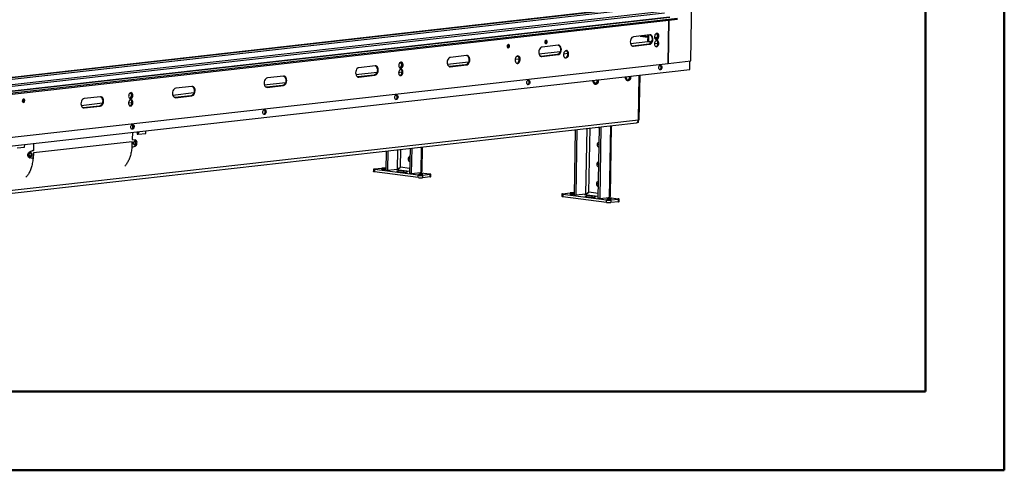
# Model space of a CAD drawing. Units: millimetres. Extents: x 2 to 4202, y 4 to 5944.
# Drawn here: x 2951 to 4202, y 4 to 576 of the extents above; entities that cross this region are included whole.
import ezdxf

# ---------------------------------------------------------------- set-up
doc = ezdxf.new("R2010")
doc.units = ezdxf.units.MM
doc.header["$LTSCALE"] = 20

msp = doc.modelspace()

# ---------------------------------------------------------------- linework, layer by layer
at = {"color": 7, "linetype": 'Continuous', "lineweight": 50}
for p, q in [((4201.577, 4.296), (4201.577, 5944.296)), ((4101.577, 104.296), (4101.577, 5844.11)), ((201.577, 104.296), (4101.577, 104.296)), ((4101.577, 104.296), (3619.766, 104.296)), ((1.577, 4.296), (4201.577, 4.296))]:
    msp.add_line(p, q, dxfattribs=at)
at = {"color": 7, "linetype": 'Continuous', "lineweight": 25}
for p, q in [((3803.344, 523.8), (3819.009, 1403.548)), ((3741.718, 590.07), (2764.084, 480.085)), ((3729.797, 591.034), (2764.125, 482.395)), ((3727.974, 591.274), (2764.133, 482.841)), ((2763.753, 461.49), (3786.581, 576.56)), ((2763.779, 462.979), (3786.608, 578.048)), ((3776.373, 579.351), (2763.823, 465.438)), ((3774.618, 520.564), (3775.594, 575.324)), ((3775.594, 575.324), (3774.619, 520.569)), ((3751.371, 556.629), (3730.853, 554.321)), ((3749.112, 554.325), (3740.721, 555.431)), ((3749.001, 548.073), (3749.149, 556.38)), ((3750.095, 547.929), (3750.248, 556.503)), ((3760.222, 552.859), (3757.581, 553.208)), ((3761.251, 555.443), (3759.472, 550.973)), ((3759.988, 558.616), (3761.251, 555.443)), ((3761.852, 555.364), (3761.251, 555.443)), ((3635.101, 543.549), (3614.583, 541.241)), ((3729.547, 542.557), (3729.422, 542.546)), ((3750.065, 544.865), (3729.547, 542.557)), ((3730.641, 542.413), (3729.547, 542.557)), ((3730.641, 542.413), (3751.159, 544.721)), ((3750.095, 547.929), (3749.001, 548.073)), ((3751.159, 544.721), (3750.065, 544.865)), ((3752.147, 548.16), (3750.095, 547.929)), ((3751.048, 547.999), (3751.048, 548.036)), ((3752.115, 546.368), (3752.147, 548.16)), ((3752.443, 546.212), (3752.166, 546.181)), ((3760.637, 549.115), (3758.768, 548.905)), ((3760.579, 549.108), (3760.844, 548.888)), ((3760.623, 549.076), (3760.623, 549.113)), ((3518.832, 530.469), (3498.314, 528.16)), ((3613.277, 529.476), (3613.153, 529.465)), ((3633.795, 531.785), (3613.277, 529.476)), ((3614.371, 529.332), (3613.277, 529.476)), ((3614.371, 529.332), (3634.889, 531.64)), ((3634.889, 531.64), (3633.795, 531.785)), ((2751.79, 405.494), (3774.618, 520.564)), ((3402.563, 517.388), (3382.045, 515.08)), ((3434.602, 514.425), (3436.38, 518.895)), ((3436.38, 518.895), (3435.118, 522.068)), ((3436.38, 518.895), (3436.981, 518.816)), ((3497.008, 516.396), (3496.884, 516.385)), ((3517.526, 518.704), (3497.008, 516.396)), ((3498.102, 516.252), (3497.008, 516.396)), ((3498.102, 516.252), (3518.62, 518.56)), ((3518.62, 518.56), (3517.526, 518.704)), ((3774.619, 520.569), (3803.344, 523.8)), ((3802.048, 512.583), (3802.245, 523.677)), ((2721.769, 391.05), (3802.048, 512.583)), ((3286.293, 504.308), (3265.775, 501.999)), ((3380.739, 503.316), (3380.614, 503.304)), ((3401.257, 505.624), (3380.739, 503.316)), ((3381.833, 503.171), (3380.739, 503.316)), ((3381.833, 503.171), (3402.351, 505.48)), ((3402.351, 505.48), (3401.257, 505.624)), ((3433.898, 512.356), (3435.767, 512.567)), ((3435.709, 512.56), (3435.973, 512.339)), ((3435.753, 512.565), (3435.752, 512.528)), ((3721.099, 503.476), (3720.993, 503.212)), ((3720.993, 503.212), (3722.71, 498.899)), ((3738.015, 449.005), (3739.021, 505.492)), ((3170.024, 491.227), (3149.506, 488.919)), ((3264.469, 490.235), (3264.345, 490.224)), ((3284.987, 492.543), (3264.469, 490.235)), ((3265.563, 490.091), (3264.469, 490.235)), ((3265.563, 490.091), (3286.081, 492.399)), ((3286.081, 492.399), (3284.987, 492.543)), ((3680.062, 498.86), (3679.957, 498.595)), ((3679.957, 498.595), (3681.673, 494.282)), ((3683.72, 495.789), (3681.187, 495.504)), ((3682.872, 494.773), (3681.538, 494.623)), ((3681.673, 494.282), (3682.268, 494.349)), ((3723.908, 499.39), (3722.574, 499.24)), ((3722.71, 498.899), (3723.304, 498.966)), ((3053.755, 478.147), (3033.237, 475.839)), ((3093.386, 480.308), (3091.607, 475.838)), ((3092.123, 483.481), (3093.386, 480.308)), ((3093.987, 480.228), (3093.386, 480.308)), ((3148.2, 477.155), (3148.076, 477.143)), ((3168.718, 479.463), (3148.2, 477.155)), ((3149.294, 477.01), (3148.2, 477.155)), ((3149.294, 477.01), (3169.812, 479.319)), ((3169.812, 479.319), (3168.718, 479.463)), ((2954.819, 472.506), (2954.862, 473.151)), ((2954.869, 473.587), (2954.862, 473.151)), ((3031.931, 464.074), (3031.806, 464.063)), ((3052.449, 466.383), (3031.931, 464.074)), ((3033.025, 463.93), (3031.931, 464.074)), ((3033.025, 463.93), (3053.543, 466.238)), ((3053.543, 466.238), (3052.449, 466.383)), ((3092.772, 473.979), (3090.903, 473.769)), ((3092.714, 473.973), (3092.979, 473.752)), ((3092.758, 473.941), (3092.758, 473.978)), ((2657.261, 323.915), (3734.463, 445.101)), ((3736.933, 448.691), (2659.731, 327.505)), ((3094.512, 442.698), (3094.423, 437.661)), ((3687.165, 439.78), (3685.557, 349.486)), ((3689.362, 440.027), (3687.745, 349.198)), ((3701.36, 352.295), (3702.949, 441.556)), ((3735.244, 445.253), (3734.966, 445.221)), ((3735.246, 445.348), (3735.244, 445.253)), ((3735.313, 445.26), (3735.245, 445.269)), ((3736.681, 445.414), (3735.313, 445.26)), ((3735.315, 445.386), (3735.313, 445.26)), ((3736.714, 447.295), (3736.681, 445.414)), ((3094.339, 432.965), (3094.179, 424.009)), ((3100.446, 433.652), (3100.396, 430.829)), ((3100.396, 430.829), (3101.854, 430.637)), ((3101.911, 433.817), (3101.854, 430.637)), ((3101.854, 430.637), (3111.429, 431.714)), ((3111.429, 431.714), (3111.486, 434.894)), ((3655.654, 353.43), (3657.132, 436.401)), ((3657.842, 353.142), (3659.329, 436.648)), ((2947.968, 413.324), (2957.543, 414.401)), ((2957.543, 414.401), (2957.6, 417.582)), ((3094.13, 421.204), (2968.627, 407.085)), ((2968.836, 418.846), (2968.677, 409.89)), ((3094.123, 420.819), (3093.734, 414.121)), ((3093.734, 414.121), (3094.003, 414.085)), ((3094.003, 414.085), (3094.123, 420.819)), ((3094.003, 414.085), (3097.942, 415.586)), ((3094.13, 421.204), (3094.123, 420.819)), ((3094.179, 424.009), (3098.081, 423.391)), ((3446.902, 412.75), (3446.338, 381.04)), ((3449.1, 412.997), (3448.526, 380.751)), ((3462.14, 383.849), (3462.687, 414.526)), ((2963.869, 400.681), (2964.599, 400.584)), ((2967.771, 400.062), (2963.869, 400.681)), ((2967.948, 409.986), (2964.008, 408.486)), ((2964.008, 408.486), (2964.738, 408.389)), ((2968.5, 399.966), (2964.599, 400.584)), ((2968.677, 409.89), (2964.738, 408.389)), ((2967.948, 409.986), (2968.677, 409.89)), ((2968.62, 406.7), (2968.232, 400.002)), ((2968.5, 399.966), (2968.62, 406.7)), ((2968.627, 407.085), (2968.62, 406.7)), ((3416.435, 384.984), (3416.87, 409.371)), ((3418.623, 384.695), (3419.067, 409.619)), ((2967.771, 400.062), (2968.232, 400.002)), ((2968.232, 400.002), (2968.5, 399.966)), ((3401.501, 386.572), (3411.077, 387.649)), ((3433.52, 387.897), (3434.281, 388.157)), ((3400.419, 386.258), (3400.366, 383.281)), ((3401.683, 385.879), (3401.63, 382.902)), ((3457.059, 375.591), (3401.63, 382.902)), ((3457.112, 378.568), (3401.683, 385.879)), ((3416.435, 384.984), (3418.623, 384.695)), ((3430.592, 386.042), (3418.623, 384.695)), ((3431.531, 383.781), (3429.849, 382.933)), ((3429.849, 382.933), (3435.238, 382.222)), ((3431.531, 383.781), (3431.512, 382.714)), ((3438.603, 383.918), (3431.531, 383.781)), ((3435.238, 382.222), (3442.311, 382.359)), ((3438.603, 383.918), (3438.574, 382.287)), ((3443.993, 383.207), (3438.603, 383.918)), ((3442.311, 382.359), (3443.993, 383.207)), ((3448.526, 380.751), (3446.338, 381.04)), ((3448.526, 380.751), (3460.495, 382.098)), ((3457.059, 375.591), (3457.112, 378.568)), ((3460.306, 382.076), (3460.489, 381.8)), ((3460.489, 381.8), (3472.158, 380.261)), ((3461.078, 382.498), (3461.139, 381.714)), ((3462.765, 378.491), (3462.712, 375.514)), ((3472.287, 376.591), (3462.712, 375.514)), ((3472.34, 379.568), (3462.765, 378.491)), ((3472.287, 376.591), (3472.34, 379.568)), ((3473.369, 376.905), (3473.422, 379.882)), ((3639.639, 354.705), (3639.586, 351.728)), ((3640.721, 355.018), (3650.296, 356.096)), ((3640.902, 354.326), (3640.849, 351.349)), ((3696.278, 344.037), (3640.849, 351.349)), ((3696.331, 347.015), (3640.902, 354.326)), ((3655.654, 353.43), (3657.842, 353.142)), ((3669.811, 354.488), (3657.842, 353.142)), ((3670.75, 352.227), (3669.068, 351.38)), ((3669.068, 351.38), (3674.458, 350.669)), ((3670.75, 352.227), (3670.731, 351.16)), ((3677.822, 352.364), (3670.75, 352.227)), ((3672.739, 356.344), (3673.5, 356.603)), ((3674.458, 350.669), (3681.53, 350.806)), ((3677.822, 352.364), (3677.793, 350.733)), ((3683.212, 351.653), (3677.822, 352.364)), ((3681.53, 350.806), (3683.212, 351.653)), ((3687.745, 349.198), (3699.714, 350.544)), ((3699.525, 350.523), (3699.708, 350.247)), ((3699.708, 350.247), (3711.378, 348.707)), ((3700.297, 350.945), (3700.359, 350.161)), ((3687.745, 349.198), (3685.557, 349.486)), ((3696.278, 344.037), (3696.331, 347.015)), ((3701.984, 346.938), (3701.931, 343.96)), ((3711.506, 345.038), (3701.931, 343.96)), ((3711.559, 348.015), (3701.984, 346.938)), ((3711.506, 345.038), (3711.559, 348.015)), ((3712.588, 345.351), (3712.641, 348.328))]:
    msp.add_line(p, q, dxfattribs=at)
at = {"color": 8, "linetype": 'Continuous', "lineweight": 25}
for p, q in [((3741.822, 590.049), (2764.083, 480.053)), ((2763.822, 465.39), (3776.762, 579.347)), ((2763.93, 471.459), (3770.139, 584.659)), ((2763.972, 473.801), (3767.348, 586.682)), ((3739.021, 555.24), (3749.105, 553.91)), ((3757.691, 552.778), (3760.065, 552.464)), ((3570.345, 542.393), (3570.994, 542.466)), ((3618.221, 547.779), (3618.87, 547.852)), ((3726.888, 545.764), (3749.004, 548.252)), ((3729.547, 542.557), (3750.065, 544.865)), ((3757.332, 545.683), (3761.69, 546.173)), ((3580.415, 525.779), (3585.716, 526.376)), ((3582.594, 529.53), (3584.059, 529.695)), ((3610.618, 532.683), (3637.601, 535.719)), ((3613.277, 529.476), (3633.795, 531.785)), ((3641.97, 532.704), (3647.27, 533.301)), ((3644.148, 536.455), (3645.613, 536.62)), ((3433.574, 520.915), (3435.491, 521.131)), ((3494.349, 519.603), (3521.331, 522.638)), ((3497.008, 516.396), (3517.526, 518.704)), ((3378.079, 506.522), (3405.062, 509.558)), ((3380.739, 503.316), (3401.257, 505.624)), ((3432.462, 509.135), (3436.82, 509.625)), ((3736.933, 448.691), (3737.942, 505.371)), ((3261.81, 493.442), (3288.793, 496.477)), ((3264.469, 490.235), (3284.987, 492.543)), ((3680.919, 496.177), (3683.731, 495.807)), ((3684.665, 499.169), (3683.812, 499.281)), ((3090.579, 482.328), (3092.496, 482.543)), ((3145.541, 480.361), (3172.523, 483.397)), ((3148.2, 477.155), (3168.718, 479.463)), ((2954.803, 473.158), (2954.862, 473.151)), ((2954.862, 473.151), (2955.451, 473.217)), ((3029.271, 467.281), (3056.254, 470.317)), ((3031.931, 464.074), (3052.449, 466.383)), ((3089.468, 470.547), (3093.826, 471.038)), ((3671.298, 437.995), (3669.811, 354.488)), ((3674.099, 357.11), (3675.548, 438.473)), ((3701.331, 441.374), (3699.714, 350.544)), ((3461.069, 414.344), (3460.495, 382.098)), ((3431.036, 410.965), (3430.592, 386.042)), ((3434.88, 388.664), (3435.285, 411.443)), ((3446.446, 387.138), (3434.88, 388.664)), ((3429.371, 385.905), (3446.384, 383.66)), ((3459.274, 381.96), (3460.489, 381.8)), ((3668.59, 354.351), (3685.603, 352.107)), ((3685.665, 355.584), (3674.099, 357.11)), ((3698.493, 350.407), (3699.708, 350.247))]:
    msp.add_line(p, q, dxfattribs=at)
at = {"color": 7, "linetype": 'Continuous', "lineweight": 25, "flags": 128}
for points in [[(3730.853, 554.321), (3729.787, 553.999), (3728.787, 553.293), (3727.92, 552.251), (3727.246, 550.944), (3726.81, 549.462), (3726.643, 547.905), (3726.755, 546.38), (3727.14, 544.99), (3727.77, 543.83), (3728.603, 542.979), (3729.582, 542.496), (3730.641, 542.413)], [(3751.495, 556.641), (3752.314, 556.207), (3753.148, 555.356), (3753.778, 554.196), (3754.162, 552.807), (3754.274, 551.281), (3754.107, 549.724), (3753.672, 548.242), (3752.998, 546.936), (3752.131, 545.894), (3751.131, 545.188), (3750.065, 544.865)], [(3751.159, 544.721), (3752.225, 545.043), (3753.225, 545.749), (3754.092, 546.791), (3754.766, 548.098), (3755.201, 549.58), (3755.368, 551.137), (3755.256, 552.662), (3754.872, 554.052), (3754.241, 555.212), (3753.408, 556.063), (3752.429, 556.546), (3751.371, 556.629)], [(3757.474, 554.394), (3757.575, 553.238), (3757.91, 552.212), (3758.449, 551.407), (3759.145, 550.895), (3759.935, 550.721), (3760.75, 550.901), (3761.517, 551.418), (3762.167, 552.228), (3762.644, 553.257), (3762.905, 554.415), (3762.926, 555.598), (3762.705, 556.702), (3762.263, 557.628), (3761.639, 558.294), (3760.888, 558.641), (3760.076, 558.638), (3759.276, 558.285), (3758.559, 557.614), (3757.989, 556.684), (3757.617, 555.578), (3757.474, 554.394)], [(3759.151, 550.892), (3759.25, 550.911), (3760.05, 551.264), (3760.766, 551.935), (3761.336, 552.865), (3761.709, 553.971), (3761.852, 555.154)], [(3570.336, 542.205), (3570.431, 541.42), (3570.73, 540.779), (3571.188, 540.38), (3571.735, 540.283), (3572.288, 540.503), (3572.762, 541.007), (3573.085, 541.719), (3573.209, 542.528), (3573.113, 543.314), (3572.814, 543.955), (3572.356, 544.354), (3571.809, 544.451), (3571.257, 544.23), (3570.783, 543.726), (3570.46, 543.015), (3570.336, 542.205)], [(3614.583, 541.241), (3613.518, 540.918), (3612.517, 540.212), (3611.651, 539.17), (3610.977, 537.864), (3610.541, 536.382), (3610.374, 534.825), (3610.486, 533.299), (3610.87, 531.909), (3611.501, 530.75), (3612.334, 529.899), (3613.313, 529.416), (3614.371, 529.332)], [(3618.212, 547.591), (3618.307, 546.806), (3618.606, 546.165), (3619.064, 545.766), (3619.611, 545.669), (3620.163, 545.889), (3620.637, 546.394), (3620.961, 547.105), (3621.084, 547.914), (3620.989, 548.7), (3620.69, 549.341), (3620.232, 549.74), (3619.685, 549.837), (3619.133, 549.616), (3618.659, 549.112), (3618.335, 548.401), (3618.212, 547.591)], [(3635.226, 543.56), (3636.045, 543.126), (3636.878, 542.276), (3637.508, 541.116), (3637.893, 539.726), (3638.005, 538.201), (3637.838, 536.644), (3637.402, 535.162), (3636.728, 533.855), (3635.861, 532.813), (3634.861, 532.107), (3633.795, 531.785)], [(3634.889, 531.64), (3635.955, 531.963), (3636.955, 532.669), (3637.822, 533.711), (3638.496, 535.017), (3638.932, 536.5), (3639.099, 538.056), (3638.987, 539.582), (3638.602, 540.972), (3637.972, 542.132), (3637.139, 542.982), (3636.16, 543.466), (3635.101, 543.549)], [(3757.312, 545.288), (3757.413, 544.132), (3757.748, 543.105), (3758.287, 542.3), (3758.982, 541.788), (3759.773, 541.614), (3760.588, 541.794), (3761.354, 542.312), (3762.005, 543.121), (3762.482, 544.151), (3762.742, 545.308), (3762.763, 546.492), (3762.543, 547.595), (3762.101, 548.521), (3761.477, 549.187), (3760.725, 549.534), (3759.914, 549.531), (3759.114, 549.178), (3758.397, 548.507), (3757.827, 547.578), (3757.454, 546.472), (3757.312, 545.288)], [(3758.989, 541.785), (3759.088, 541.805), (3759.887, 542.157), (3760.604, 542.828), (3761.174, 543.758), (3761.547, 544.864), (3761.69, 546.048)], [(3498.314, 528.16), (3497.248, 527.838), (3496.248, 527.132), (3495.381, 526.09), (3494.707, 524.783), (3494.272, 523.301), (3494.104, 521.744), (3494.217, 520.219), (3494.601, 518.829), (3495.231, 517.669), (3496.064, 516.819), (3497.043, 516.335), (3498.102, 516.252)], [(3518.956, 530.48), (3519.776, 530.046), (3520.609, 529.195), (3521.239, 528.036), (3521.623, 526.646), (3521.736, 525.12), (3521.568, 523.563), (3521.133, 522.081), (3520.459, 520.775), (3519.592, 519.733), (3518.592, 519.027), (3517.526, 518.704)], [(3518.62, 518.56), (3519.686, 518.882), (3520.686, 519.589), (3521.553, 520.63), (3522.227, 521.937), (3522.662, 523.419), (3522.83, 524.976), (3522.717, 526.501), (3522.333, 527.891), (3521.703, 529.051), (3520.87, 529.902), (3519.891, 530.385), (3518.832, 530.469)], [(3580.333, 524.833), (3580.431, 523.575), (3580.763, 522.437), (3581.303, 521.504), (3582.013, 520.845), (3582.839, 520.509), (3583.72, 520.521), (3584.591, 520.879), (3585.387, 521.558), (3586.049, 522.507), (3586.528, 523.656), (3586.789, 524.919), (3586.812, 526.202), (3586.595, 527.412), (3586.155, 528.457), (3585.524, 529.26), (3584.749, 529.763), (3583.888, 529.926), (3583.003, 529.739), (3582.162, 529.216), (3581.426, 528.394), (3580.85, 527.335), (3580.477, 526.118), (3580.333, 524.833)], [(3582.423, 520.631), (3583.067, 520.802), (3583.908, 521.326), (3584.644, 522.147), (3585.22, 523.206), (3585.594, 524.423), (3585.737, 525.708)], [(3641.888, 531.758), (3641.986, 530.5), (3642.317, 529.362), (3642.858, 528.429), (3643.567, 527.77), (3644.393, 527.434), (3645.275, 527.446), (3646.145, 527.804), (3646.941, 528.483), (3647.604, 529.432), (3648.083, 530.581), (3648.344, 531.844), (3648.366, 533.127), (3648.15, 534.337), (3647.71, 535.382), (3647.079, 536.185), (3646.304, 536.687), (3645.442, 536.851), (3644.558, 536.664), (3643.716, 536.141), (3642.98, 535.319), (3642.404, 534.26), (3642.031, 533.043), (3641.888, 531.758)], [(3643.978, 527.556), (3644.621, 527.727), (3645.463, 528.251), (3646.199, 529.072), (3646.775, 530.131), (3647.148, 531.348), (3647.291, 532.633)], [(3382.045, 515.08), (3380.979, 514.758), (3379.979, 514.051), (3379.112, 513.009), (3378.438, 511.703), (3378.002, 510.221), (3377.835, 508.664), (3377.947, 507.139), (3378.332, 505.749), (3378.962, 504.589), (3379.795, 503.738), (3380.774, 503.255), (3381.833, 503.171)], [(3402.687, 517.399), (3403.506, 516.966), (3404.339, 516.115), (3404.97, 514.955), (3405.354, 513.565), (3405.466, 512.04), (3405.299, 510.483), (3404.864, 509.001), (3404.189, 507.694), (3403.323, 506.652), (3402.322, 505.946), (3401.257, 505.624)], [(3402.351, 505.48), (3403.416, 505.802), (3404.417, 506.508), (3405.283, 507.55), (3405.958, 508.857), (3406.393, 510.339), (3406.56, 511.896), (3406.448, 513.421), (3406.064, 514.811), (3405.433, 515.971), (3404.6, 516.821), (3403.621, 517.305), (3402.563, 517.388)], [(3432.442, 508.74), (3432.542, 507.583), (3432.877, 506.557), (3433.417, 505.752), (3434.112, 505.24), (3434.903, 505.066), (3435.717, 505.246), (3436.484, 505.764), (3437.135, 506.573), (3437.612, 507.602), (3437.872, 508.76), (3437.893, 509.943), (3437.673, 511.047), (3437.231, 511.973), (3436.607, 512.639), (3435.855, 512.986), (3435.044, 512.983), (3434.244, 512.63), (3433.527, 511.959), (3432.957, 511.029), (3432.584, 509.923), (3432.442, 508.74)], [(3432.604, 517.846), (3432.705, 516.69), (3433.039, 515.664), (3433.579, 514.859), (3434.274, 514.346), (3435.065, 514.173), (3435.879, 514.352), (3436.646, 514.87), (3437.297, 515.68), (3437.774, 516.709), (3438.034, 517.867), (3438.055, 519.05), (3437.835, 520.154), (3437.393, 521.08), (3436.769, 521.746), (3436.017, 522.092), (3435.206, 522.089), (3434.406, 521.737), (3433.689, 521.066), (3433.119, 520.136), (3432.746, 519.03), (3432.604, 517.846)], [(3434.281, 514.344), (3434.38, 514.363), (3435.179, 514.716), (3435.896, 515.387), (3436.466, 516.316), (3436.839, 517.422), (3436.981, 518.606)], [(3766.778, 515.548), (3766.636, 514.516), (3766.263, 513.58), (3765.706, 512.854), (3765.03, 512.425), (3764.317, 512.345), (3763.654, 512.623), (3763.12, 513.227), (3762.78, 514.082), (3762.674, 515.086), (3762.816, 516.118), (3763.188, 517.054), (3763.746, 517.78), (3764.422, 518.209), (3765.134, 518.289), (3765.798, 518.011), (3766.332, 517.408), (3766.672, 516.552), (3766.778, 515.548)], [(3265.775, 501.999), (3264.71, 501.677), (3263.709, 500.971), (3262.843, 499.929), (3262.168, 498.622), (3261.733, 497.14), (3261.566, 495.583), (3261.678, 494.058), (3262.062, 492.668), (3262.693, 491.508), (3263.526, 490.658), (3264.505, 490.174), (3265.563, 490.091)], [(3286.418, 504.319), (3287.237, 503.885), (3288.07, 503.035), (3288.7, 501.875), (3289.085, 500.485), (3289.197, 498.959), (3289.03, 497.403), (3288.594, 495.92), (3287.92, 494.614), (3287.053, 493.572), (3286.053, 492.866), (3284.987, 492.543)], [(3286.081, 492.399), (3287.147, 492.722), (3288.147, 493.428), (3289.014, 494.47), (3289.688, 495.776), (3290.124, 497.258), (3290.291, 498.815), (3290.179, 500.34), (3289.794, 501.73), (3289.164, 502.89), (3288.331, 503.741), (3287.352, 504.224), (3286.293, 504.308)], [(3434.118, 505.237), (3434.217, 505.256), (3435.017, 505.609), (3435.734, 506.28), (3436.304, 507.21), (3436.677, 508.316), (3436.819, 509.5)], [(3723.827, 498.47), (3722.953, 498.546), (3722.151, 498.966), (3721.479, 499.699), (3720.987, 500.69), (3720.713, 501.867), (3720.675, 503.141), (3720.7, 503.431)], [(3727.143, 504.156), (3727.157, 503.87), (3727.074, 502.582), (3726.756, 501.339), (3726.227, 500.233), (3725.527, 499.346), (3724.706, 498.743), (3723.827, 498.47)], [(3149.506, 488.919), (3148.44, 488.597), (3147.44, 487.89), (3146.573, 486.849), (3145.899, 485.542), (3145.464, 484.06), (3145.296, 482.503), (3145.409, 480.978), (3145.793, 479.588), (3146.423, 478.428), (3147.256, 477.577), (3148.235, 477.094), (3149.294, 477.01)], [(3170.148, 491.239), (3170.968, 490.805), (3171.801, 489.954), (3172.431, 488.794), (3172.815, 487.404), (3172.928, 485.879), (3172.76, 484.322), (3172.325, 482.84), (3171.651, 481.533), (3170.784, 480.492), (3169.784, 479.785), (3168.718, 479.463)], [(3169.812, 479.319), (3170.878, 479.641), (3171.878, 480.347), (3172.745, 481.389), (3173.419, 482.696), (3173.854, 484.178), (3174.022, 485.735), (3173.909, 487.26), (3173.525, 488.65), (3172.895, 489.81), (3172.062, 490.66), (3171.083, 491.144), (3170.024, 491.227)], [(3599.213, 496.697), (3599.071, 495.665), (3598.699, 494.729), (3598.141, 494.003), (3597.465, 493.574), (3596.753, 493.494), (3596.089, 493.772), (3595.555, 494.375), (3595.215, 495.231), (3595.109, 496.235), (3595.251, 497.267), (3595.623, 498.203), (3596.181, 498.929), (3596.857, 499.358), (3597.57, 499.438), (3598.233, 499.16), (3598.767, 498.556), (3599.107, 497.701), (3599.213, 496.697)], [(3682.79, 493.853), (3681.917, 493.929), (3681.115, 494.349), (3680.443, 495.082), (3679.951, 496.074), (3679.676, 497.25), (3679.639, 498.524), (3679.664, 498.815)], [(3686.106, 499.54), (3686.121, 499.253), (3686.038, 497.966), (3685.72, 496.723), (3685.191, 495.617), (3684.49, 494.729), (3683.67, 494.126), (3682.79, 493.853)], [(2957.665, 473.279), (2957.57, 474.064), (2957.271, 474.705), (2956.813, 475.105), (2956.266, 475.201), (2955.713, 474.981), (2955.239, 474.477), (2954.916, 473.766), (2954.792, 472.956), (2954.888, 472.171), (2955.187, 471.53), (2955.645, 471.13), (2956.192, 471.033), (2956.744, 471.254), (2957.218, 471.758), (2957.541, 472.469), (2957.665, 473.279)], [(3033.237, 475.839), (3032.171, 475.516), (3031.171, 474.81), (3030.304, 473.768), (3029.63, 472.462), (3029.194, 470.979), (3029.027, 469.423), (3029.139, 467.897), (3029.524, 466.507), (3030.154, 465.347), (3030.987, 464.497), (3031.966, 464.013), (3033.025, 463.93)], [(3053.879, 478.158), (3054.698, 477.724), (3055.531, 476.874), (3056.162, 475.714), (3056.546, 474.324), (3056.658, 472.799), (3056.491, 471.242), (3056.056, 469.76), (3055.381, 468.453), (3054.515, 467.411), (3053.514, 466.705), (3052.449, 466.383)], [(3053.543, 466.238), (3054.608, 466.561), (3055.609, 467.267), (3056.475, 468.309), (3057.15, 469.615), (3057.585, 471.097), (3057.752, 472.654), (3057.64, 474.18), (3057.256, 475.57), (3056.625, 476.729), (3055.792, 477.58), (3054.813, 478.063), (3053.755, 478.147)], [(3095.081, 479.874), (3094.98, 481.031), (3094.645, 482.057), (3094.106, 482.862), (3093.41, 483.374), (3092.62, 483.548), (3091.805, 483.368), (3091.038, 482.851), (3090.388, 482.041), (3089.911, 481.012), (3089.65, 479.854), (3089.629, 478.671), (3089.85, 477.567), (3090.292, 476.641), (3090.916, 475.975), (3091.667, 475.628), (3092.479, 475.631), (3093.279, 475.984), (3093.995, 476.655), (3094.566, 477.585), (3094.938, 478.691), (3095.081, 479.874)], [(3091.286, 475.756), (3091.385, 475.776), (3092.185, 476.128), (3092.902, 476.799), (3093.472, 477.729), (3093.844, 478.835), (3093.987, 480.019)], [(3431.648, 477.846), (3431.506, 476.813), (3431.134, 475.878), (3430.576, 475.152), (3429.901, 474.723), (3429.188, 474.643), (3428.525, 474.921), (3427.991, 475.524), (3427.65, 476.38), (3427.545, 477.384), (3427.687, 478.416), (3428.059, 479.352), (3428.616, 480.078), (3429.292, 480.507), (3430.005, 480.587), (3430.668, 480.308), (3431.202, 479.705), (3431.543, 478.85), (3431.648, 477.846)], [(3094.919, 470.768), (3094.818, 471.924), (3094.483, 472.951), (3093.944, 473.756), (3093.248, 474.268), (3092.458, 474.442), (3091.643, 474.262), (3090.876, 473.744), (3090.226, 472.935), (3089.749, 471.905), (3089.488, 470.748), (3089.467, 469.564), (3089.687, 468.461), (3090.129, 467.535), (3090.754, 466.869), (3091.505, 466.522), (3092.317, 466.525), (3093.117, 466.878), (3093.833, 467.549), (3094.403, 468.478), (3094.776, 469.584), (3094.919, 470.768)], [(3091.124, 466.65), (3091.223, 466.669), (3092.023, 467.022), (3092.739, 467.693), (3093.309, 468.623), (3093.682, 469.729), (3093.825, 470.912)], [(3264.084, 458.994), (3263.942, 457.962), (3263.57, 457.027), (3263.012, 456.301), (3262.336, 455.872), (3261.623, 455.791), (3260.96, 456.07), (3260.426, 456.673), (3260.086, 457.528), (3259.98, 458.533), (3260.122, 459.565), (3260.494, 460.5), (3261.052, 461.226), (3261.728, 461.655), (3262.44, 461.735), (3263.104, 461.457), (3263.638, 460.854), (3263.978, 459.999), (3264.084, 458.994)], [(3096.519, 440.143), (3096.377, 439.111), (3096.005, 438.175), (3095.447, 437.449), (3094.771, 437.02), (3094.059, 436.94), (3093.395, 437.219), (3092.861, 437.822), (3092.521, 438.677), (3092.415, 439.681), (3092.557, 440.714), (3092.929, 441.649), (3093.487, 442.375), (3094.163, 442.804), (3094.876, 442.884), (3095.539, 442.606), (3096.073, 442.003), (3096.413, 441.147), (3096.519, 440.143)], [(3097.467, 416.951), (3098.124, 417.213), (3098.689, 417.814), (3099.074, 418.66), (3099.221, 419.624), (3099.107, 420.559), (3098.751, 421.322), (3098.206, 421.798), (3097.555, 421.913), (3096.897, 421.65), (3096.333, 421.05), (3095.948, 420.204), (3095.801, 419.24), (3095.914, 418.305), (3096.271, 417.542), (3096.816, 417.066), (3097.467, 416.951)], [(3096.827, 417.061), (3097.395, 417.31), (3097.959, 417.91), (3098.344, 418.756), (3098.491, 419.72), (3098.378, 420.655), (3098.022, 421.418), (3097.477, 421.894), (3097.465, 421.899)], [(3097.942, 415.586), (3098.742, 416.079), (3099.425, 416.888), (3099.928, 417.937), (3100.203, 419.127), (3100.225, 420.345), (3099.991, 421.478), (3099.523, 422.417), (3098.866, 423.076), (3098.081, 423.391)], [(3686.816, 420.185), (3686.525, 420.18), (3685.781, 419.912), (3685.167, 419.305), (3684.758, 418.431), (3684.603, 417.397), (3684.72, 416.327), (3685.096, 415.35), (3685.686, 414.584), (3686.417, 414.121), (3686.706, 414.039)], [(3686.753, 416.642), (3686.655, 417.628), (3686.787, 418.583)], [(2963.869, 400.681), (2963.084, 400.996), (2962.427, 401.654), (2961.959, 402.594), (2961.725, 403.726), (2961.747, 404.945), (2962.022, 406.134), (2962.526, 407.183), (2963.209, 407.992), (2964.008, 408.486)], [(2964.599, 400.584), (2963.814, 400.9), (2963.156, 401.558), (2962.689, 402.498), (2962.455, 403.63), (2962.476, 404.848), (2962.752, 406.038), (2963.255, 407.087), (2963.938, 407.896), (2964.738, 408.389)], [(2965.125, 402.062), (2965.782, 402.325), (2966.347, 402.925), (2966.732, 403.772), (2966.879, 404.736), (2966.766, 405.67), (2966.409, 406.434), (2965.864, 406.909), (2965.213, 407.024), (2964.555, 406.762), (2963.991, 406.162), (2963.606, 405.315), (2963.459, 404.351), (2963.572, 403.416), (2963.929, 402.653), (2964.474, 402.178), (2965.125, 402.062)], [(2964.485, 402.172), (2965.053, 402.421), (2965.617, 403.021), (2966.002, 403.868), (2966.149, 404.832), (2966.036, 405.767), (2965.68, 406.53), (2965.135, 407.005), (2965.123, 407.011)], [(3446.713, 402.12), (3446.422, 402.114), (3445.678, 401.846), (3445.064, 401.239), (3444.655, 400.365), (3444.5, 399.331), (3444.618, 398.261), (3444.994, 397.284), (3445.583, 396.518), (3446.314, 396.055), (3446.604, 395.973)], [(3446.65, 398.577), (3446.552, 399.562), (3446.685, 400.517)], [(3686.374, 395.376), (3686.083, 395.371), (3685.339, 395.102), (3684.725, 394.495), (3684.316, 393.621), (3684.161, 392.587), (3684.279, 391.517), (3684.655, 390.54), (3685.244, 389.774), (3685.975, 389.311), (3686.265, 389.229)], [(3686.311, 391.833), (3686.213, 392.818), (3686.345, 393.773)], [(3401.63, 382.902), (3401.113, 382.983), (3400.722, 383.073), (3400.47, 383.168), (3400.368, 383.264), (3400.366, 383.281)], [(3401.501, 386.572), (3401.024, 386.504), (3400.677, 386.425), (3400.473, 386.336), (3400.421, 386.241), (3400.523, 386.145), (3400.775, 386.05), (3401.166, 385.96), (3401.683, 385.879)], [(3415.008, 386.378), (3415.575, 386.272), (3415.796, 386.152), (3415.637, 386.037), (3415.121, 385.945), (3414.328, 385.89), (3413.378, 385.88), (3412.416, 385.916), (3411.588, 385.994), (3411.02, 386.1), (3410.799, 386.22), (3410.959, 386.335), (3411.475, 386.426), (3412.268, 386.482), (3413.218, 386.492), (3414.18, 386.456), (3415.008, 386.378)], [(3458.834, 379.762), (3458.266, 379.868), (3458.045, 379.988), (3458.205, 380.103), (3458.72, 380.195), (3459.514, 380.25), (3460.463, 380.26), (3461.426, 380.224), (3462.254, 380.146), (3462.821, 380.04), (3463.042, 379.92), (3462.883, 379.806), (3462.367, 379.714), (3461.574, 379.658), (3460.624, 379.648), (3459.662, 379.684), (3458.834, 379.762)], [(3472.34, 379.568), (3472.818, 379.636), (3473.165, 379.715), (3473.368, 379.804), (3473.42, 379.899), (3473.318, 379.995), (3473.067, 380.09), (3472.675, 380.18), (3472.158, 380.261)], [(3685.932, 370.566), (3685.641, 370.561), (3684.897, 370.293), (3684.283, 369.685), (3683.874, 368.812), (3683.719, 367.778), (3683.837, 366.708), (3684.213, 365.73), (3684.802, 364.964), (3685.534, 364.502), (3685.823, 364.42)], [(3685.869, 367.023), (3685.771, 368.009), (3685.904, 368.964)], [(3640.849, 351.349), (3640.333, 351.43), (3639.941, 351.519), (3639.689, 351.614), (3639.588, 351.711), (3639.586, 351.728)], [(3640.721, 355.018), (3640.243, 354.951), (3639.896, 354.871), (3639.692, 354.782), (3639.641, 354.688), (3639.742, 354.591), (3639.994, 354.496), (3640.386, 354.407), (3640.902, 354.326)], [(3654.227, 354.825), (3654.794, 354.718), (3655.015, 354.598), (3654.856, 354.484), (3654.34, 354.392), (3653.547, 354.337), (3652.597, 354.326), (3651.635, 354.363), (3650.807, 354.44), (3650.24, 354.547), (3650.019, 354.666), (3650.178, 354.781), (3650.694, 354.873), (3651.487, 354.928), (3652.437, 354.939), (3653.399, 354.902), (3654.227, 354.825)], [(3698.053, 348.208), (3697.485, 348.315), (3697.265, 348.435), (3697.424, 348.549), (3697.94, 348.641), (3698.733, 348.696), (3699.683, 348.707), (3700.645, 348.67), (3701.473, 348.593), (3702.04, 348.486), (3702.261, 348.367), (3702.102, 348.252), (3701.586, 348.16), (3700.793, 348.105), (3699.843, 348.095), (3698.881, 348.131), (3698.053, 348.208)], [(3711.559, 348.015), (3712.037, 348.082), (3712.384, 348.162), (3712.587, 348.251), (3712.639, 348.345), (3712.537, 348.442), (3712.286, 348.537), (3711.894, 348.626), (3711.378, 348.707)]]:
    msp.add_lwpolyline(points, dxfattribs=at)
at = {"color": 7, "linetype": 'Continuous', "lineweight": 25}
for centre, radius, start, end in [((3758.442, 555.675), 3.449, 351.31992, 59.838944), ((3568.208, 542.837), 2.822, 324.477735, 20.49416), ((3569.793, 542.525), 2.326, 300.451517, 3.640902), ((3570.048, 542.855), 2.075, 354.952665, 46.408897), ((3616.084, 548.223), 2.822, 324.477598, 20.494298), ((3617.571, 548.027), 2.475, 301.043127, 43.928774), ((3617.669, 547.911), 2.326, 300.451517, 3.640901), ((3617.923, 548.241), 2.075, 354.952665, 46.408897), ((3748.915, 545.421), 3.343, 9.492995, 51.337204), ((3758.28, 546.568), 3.449, 351.31992, 59.838944), ((3581.645, 526.294), 4.133, 351.853413, 61.032979), ((3643.2, 533.219), 4.133, 351.853413, 61.032979), ((3433.41, 510.02), 3.449, 351.31992, 59.838944), ((3433.572, 519.127), 3.449, 351.31992, 59.838944), ((3762.641, 515.359), 3.06, 292.270487, 6.253136), ((3762.967, 516.024), 2.736, 353.036013, 54.502385), ((3720.694, 503.375), 5.044, 291.911974, 7.044193), ((3595.077, 496.508), 3.06, 292.270487, 6.253136), ((3595.403, 497.173), 2.736, 353.036013, 54.502385), ((3679.658, 498.759), 5.044, 291.911974, 7.044193), ((3090.577, 480.539), 3.449, 351.31992, 59.838944), ((3427.512, 477.656), 3.06, 292.270487, 6.253136), ((3427.838, 478.322), 2.736, 353.036013, 54.502385), ((2952.665, 473.588), 2.822, 324.477735, 20.49416), ((2954.152, 473.391), 2.475, 301.043994, 43.927901), ((2954.25, 473.276), 2.326, 300.451517, 3.640901), ((2954.504, 473.606), 2.075, 354.952665, 46.408897), ((3090.415, 471.433), 3.449, 351.31992, 59.838944), ((3259.947, 458.805), 3.06, 292.270487, 6.253136), ((3260.273, 459.47), 2.736, 353.036013, 54.502385), ((3092.383, 439.954), 3.06, 292.270487, 6.253136), ((3092.709, 440.619), 2.736, 353.036013, 54.502385), ((3095.304, 439.032), 1.194, 85.080047, 134.826087), ((3092.987, 438.691), 2.118, 0.826642, 38.809251), ((3687.643, 441.024), 2.231, 218.430238, 257.175031), ((3733.668, 448.293), 3.289, 283.979678, 6.961859), ((3737.085, 450.191), 1.508, 264.221621, 308.101866), ((3413.543, 360.209), 27.55, 83.876341, 95.136097), ((3460.254, 402.612), 27.21, 263.2562, 275.182571), ((3460.307, 405.589), 27.21, 263.2562, 275.182571), ((3472.439, 378.091), 1.508, 264.221621, 308.101866), ((3652.762, 328.656), 27.55, 83.876341, 95.136097), ((3699.473, 371.059), 27.21, 263.2562, 275.182571), ((3699.526, 374.036), 27.21, 263.2562, 275.182571), ((3711.658, 346.538), 1.508, 264.221621, 308.101866)]:
    msp.add_arc(centre, radius, start, end, dxfattribs=at)
for points, knots in [([(3093.734, 414.121), (3093.476, 412.043), (3092.98, 408.054), (3091.59, 402.56), (3089.779, 397.802), (3087.581, 393.6), (3085.707, 391.411), (3084.764, 390.31)], [0, 0, 0, 0, 0.22685589, 0.43540676, 0.62968802, 0.81367262, 1, 1, 1, 1]), ([(2968.232, 400.002), (2967.962, 397.847), (2967.444, 393.718), (2965.973, 388.049), (2964.047, 383.177), (2961.856, 379.142), (2960.063, 377.132), (2959.248, 376.219)], [0, 0, 0, 0, 0.23528523, 0.450982, 0.65161464, 0.84161709, 1, 1, 1, 1]), ([(3431.076, 386.411), (3431.152, 386.435), (3431.432, 386.524), (3431.906, 386.708), (3432.487, 386.978), (3432.951, 387.233), (3433.518, 387.58), (3434.17, 388.039), (3434.642, 388.454), (3434.88, 388.664)], [0, 0, 0, 0, 0.04983694, 0.18428467, 0.3206592, 0.45900769, 0.52851875, 0.76236745, 1, 1, 1, 1]), ([(3460.495, 382.098), (3460.912, 382.358), (3461.748, 382.879), (3462.219, 383.484), (3462.11, 383.809), (3462.097, 383.849)], [0, 0, 0, 0, 0.46747284, 0.93501116, 1, 1, 1, 1]), ([(3670.295, 354.858), (3670.371, 354.882), (3670.652, 354.97), (3671.126, 355.155), (3671.706, 355.424), (3672.17, 355.679), (3672.738, 356.026), (3673.39, 356.485), (3673.861, 356.901), (3674.099, 357.11)], [0, 0, 0, 0, 0.04983694, 0.18428467, 0.3206592, 0.45900769, 0.52851875, 0.76236745, 1, 1, 1, 1]), ([(3699.714, 350.544), (3700.132, 350.805), (3700.968, 351.326), (3701.438, 351.93), (3701.329, 352.256), (3701.316, 352.295)], [0, 0, 0, 0, 0.46747284, 0.935011162, 1, 1, 1, 1])]:
    msp.add_open_spline(points, degree=3, knots=knots, dxfattribs=at)
for points in [[(3434.88, 388.664), (3434.558, 388.475), (3433.915, 388.097), (3432.705, 387.469), (3431.509, 386.789), (3430.898, 386.291), (3430.592, 386.042)], [(3674.099, 357.11), (3673.777, 356.921), (3673.134, 356.543), (3671.925, 355.915), (3670.729, 355.236), (3670.117, 354.738), (3669.811, 354.488)]]:
    msp.add_open_spline(points, degree=3, dxfattribs=at)

doc.saveas('drawing.dxf')
